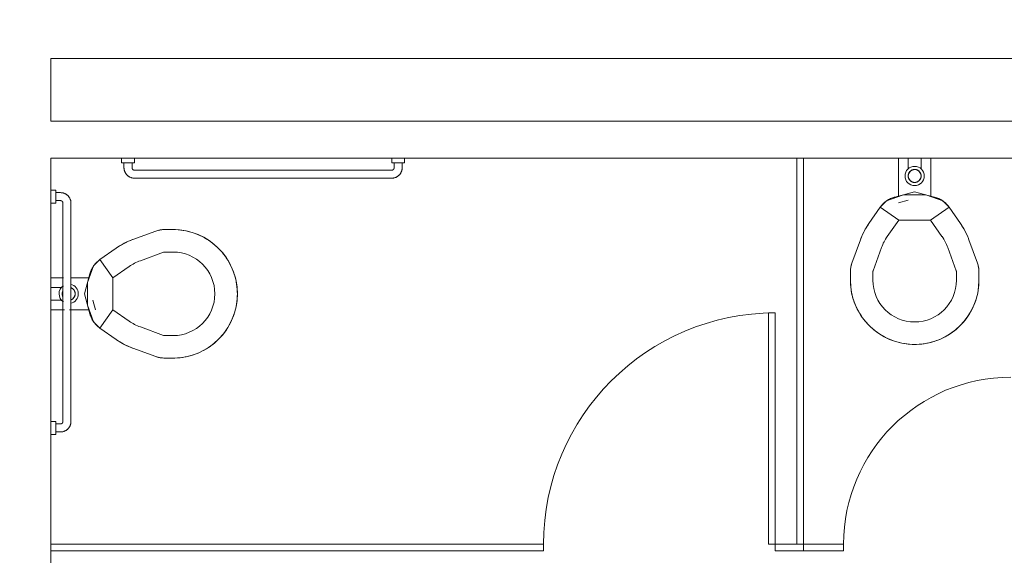
# Model space of a CAD drawing. Extents: x 1018 to 12312, y -1468 to 15626.
# Drawn here: x 7966 to 8119, y 6796 to 6879 of the extents above; entities that cross this region are included whole.
import ezdxf

# ---------------------------------------------------------------- set-up
doc = ezdxf.new("R2010")
doc.units = 0
doc.header["$LTSCALE"] = 48
doc.header["$MEASUREMENT"] = 0
doc.layers.add('MC-BLDG Shell', color=7, linetype='Continuous', lineweight=0)

# ---------------------------------------------------------------- blocks, each defined once
blk = doc.blocks.new('MC-Exh-Bldg Shell')
at = {"layer": 'MC-BLDG Shell'}
h = blk.add_hatch(color=256, dxfattribs=at)
h.dxf.hatch_style = 1
h.paths.add_polyline_path([(6058.56, 7954.74), (6117.18, 7954.74), (6117.18, 8056.74), (6058.56, 8056.74)])
edge = h.paths.add_edge_path()
edge.add_arc((6087.73, 7530.74), 23.88, 0, 360)
edge = h.paths.add_edge_path()
edge.add_arc((7166.85, 7530.74), 23.88, 0, 360)
edge = h.paths.add_edge_path()
edge.add_arc((7166.85, 7062.74), 23.88, 0, 360)
edge = h.paths.add_edge_path()
edge.add_arc((6087.73, 7062.74), 23.88, 0, 360)
edge = h.paths.add_edge_path()
edge.add_arc((6087.73, 6702.74), 23.88, 0, 360)
edge = h.paths.add_edge_path()
edge.add_arc((7166.85, 6702.74), 23.88, 0, 360)
edge = h.paths.add_edge_path()
edge.add_arc((7166.85, 6342.74), 23.88, 0, 360)
edge = h.paths.add_edge_path()
edge.add_arc((6087.73, 6342.74), 23.88, 0, 360)
edge = h.paths.add_edge_path()
edge.add_arc((6087.73, 5856.37), 23.88, 0, 360)
edge = h.paths.add_edge_path()
edge.add_arc((5697.41, 5856.37), 23.88, 0, 360)
edge = h.paths.add_edge_path()
edge.add_arc((7166.85, 5856.37), 23.88, 0, 360)
edge = h.paths.add_edge_path()
edge.add_arc((7166.85, 5656.74), 23.88, 0, 360)
edge = h.paths.add_edge_path()
edge.add_arc((6087.73, 5656.74), 23.88, 0, 360)
edge = h.paths.add_edge_path()
edge.add_arc((5274.1, 5656.74), 23.88, 0, 360)
h.paths.add_polyline_path([(4889.35, 5640.55), (4925.35, 5640.55), (4925.35, 5676.55), (4889.35, 5676.55)])
h.paths.add_polyline_path([(4612.1, 5642.49), (4648.1, 5642.49), (4648.1, 5678.49), (4612.1, 5678.49)])
edge = h.paths.add_edge_path()
edge.add_arc((8246.23, 5656.74), 23.88, 0, 360)
edge = h.paths.add_edge_path()
edge.add_arc((8246.23, 5856.37), 23.88, 0, 360)
edge = h.paths.add_edge_path()
edge.add_arc((9326.6, 5656.74), 23.88, 0, 360)
edge = h.paths.add_edge_path()
edge.add_arc((9326.6, 5856.37), 23.88, 0, 360)
edge = h.paths.add_edge_path()
edge.add_arc((8246.23, 6342.74), 23.88, 0, 360)
edge = h.paths.add_edge_path()
edge.add_arc((8248.1, 6702.74), 30, 0, 360)
edge = h.paths.add_edge_path()
edge.add_arc((9328.1, 6702.74), 30, 0, 360)
edge = h.paths.add_edge_path()
edge.add_arc((9326.6, 6342.74), 23.88, 0, 360)
edge = h.paths.add_edge_path()
edge.add_line((10918.1, 7638.74), (10917.69, 7638.74))
at = {"layer": 'MC-BLDG Shell', "lineweight": 0}
for p, q in [((7970.98, 6863.49), (7970.98, 6873.24)), ((7970.98, 6873.24), (8194.85, 6873.24)), ((8194.85, 6863.49), (7970.98, 6863.49)), ((7970.98, 6797.64), (7970.98, 6857.74)), ((7970.98, 6857.74), (8086.98, 6857.74)), ((8087.98, 6857.74), (8122.98, 6857.74)), ((7970.98, 6465.84), (7970.98, 6796.64))]:
    blk.add_line(p, q, dxfattribs=at)
at = {"layer": 'MC-BLDG Shell'}
for p, q in [((7981.98, 6857.74), (7981.98, 6856.99)), ((7983.98, 6856.99), (7983.98, 6857.74)), ((8023.98, 6857.74), (8023.98, 6856.99)), ((8025.98, 6856.99), (8025.98, 6857.74)), ((8086.98, 6857.74), (8086.98, 6797.64)), ((8087.98, 6857.74), (8086.98, 6857.74)), ((8087.98, 6857.74), (8087.98, 6796.64)), ((8102.79, 6851.76), (8102.79, 6857.74)), ((8104.29, 6857.74), (8104.29, 6856.01)), ((8106.29, 6856.01), (8106.29, 6857.74)), ((8107.79, 6857.74), (8107.79, 6851.76)), ((7983.98, 6856.99), (7981.98, 6856.99)), ((7982.35, 6856.99), (7982.35, 6856.24)), ((7982.35, 6856.24), (7982.35, 6856.18)), ((7982.35, 6856.18), (7982.36, 6856.11)), ((7982.36, 6856.11), (7982.36, 6856.05)), ((7982.36, 6856.05), (7982.37, 6855.98)), ((7982.37, 6855.98), (7982.38, 6855.92)), ((7982.38, 6855.92), (7982.4, 6855.86)), ((7982.4, 6855.86), (7982.42, 6855.79)), ((7982.42, 6855.79), (7982.43, 6855.73)), ((7982.43, 6855.73), (7982.46, 6855.67)), ((7982.46, 6855.67), (7982.48, 6855.61)), ((7983.6, 6856.24), (7983.6, 6856.99)), ((7983.6, 6856.22), (7983.6, 6856.24)), ((7983.6, 6856.24), (7983.6, 6856.24)), ((7983.6, 6856.21), (7983.6, 6856.22)), ((7983.61, 6856.19), (7983.6, 6856.21)), ((7983.61, 6856.18), (7983.61, 6856.19)), ((7983.61, 6856.16), (7983.61, 6856.18)), ((7983.61, 6856.15), (7983.61, 6856.16)), ((7983.62, 6856.13), (7983.61, 6856.15)), ((7983.62, 6856.12), (7983.62, 6856.13)), ((7983.63, 6856.11), (7983.62, 6856.12)), ((7983.63, 6856.09), (7983.63, 6856.11)), ((7983.64, 6856.08), (7983.63, 6856.09)), ((7983.65, 6856.06), (7983.64, 6856.08)), ((7983.65, 6856.05), (7983.65, 6856.06)), ((7983.66, 6856.04), (7983.65, 6856.05)), ((7983.67, 6856.03), (7983.66, 6856.04)), ((7983.68, 6856.01), (7983.67, 6856.03)), ((7983.69, 6856), (7983.68, 6856.01)), ((7983.7, 6855.99), (7983.69, 6856)), ((7983.71, 6855.98), (7983.7, 6855.99)), ((7983.72, 6855.97), (7983.71, 6855.98)), ((7983.73, 6855.96), (7983.72, 6855.97)), ((7983.74, 6855.95), (7983.73, 6855.96)), ((7983.75, 6855.94), (7983.74, 6855.95)), ((7983.77, 6855.93), (7983.75, 6855.94)), ((7983.78, 6855.92), (7983.77, 6855.93)), ((7983.79, 6855.92), (7983.78, 6855.92)), ((7983.8, 6855.91), (7983.79, 6855.92)), ((7983.82, 6855.9), (7983.8, 6855.91)), ((7983.83, 6855.9), (7983.82, 6855.9)), ((7983.84, 6855.89), (7983.83, 6855.9)), ((7983.86, 6855.89), (7983.84, 6855.89)), ((7983.87, 6855.88), (7983.86, 6855.89)), ((7983.89, 6855.88), (7983.87, 6855.88)), ((7983.9, 6855.87), (7983.89, 6855.88)), ((7983.92, 6855.87), (7983.9, 6855.87)), ((7983.93, 6855.87), (7983.92, 6855.87)), ((7983.95, 6855.87), (7983.93, 6855.87)), ((7983.96, 6855.87), (7983.95, 6855.87)), ((7983.98, 6855.87), (7983.96, 6855.87)), ((8023.98, 6855.87), (7983.98, 6855.87)), ((8023.98, 6856.99), (8025.98, 6856.99)), ((8024, 6855.87), (8023.98, 6855.87)), ((8023.98, 6855.87), (8023.98, 6855.87)), ((8024.01, 6855.87), (8024, 6855.87)), ((8024.03, 6855.87), (8024.01, 6855.87)), ((8024.04, 6855.87), (8024.03, 6855.87)), ((8024.06, 6855.88), (8024.04, 6855.87)), ((8024.07, 6855.88), (8024.06, 6855.88)), ((8024.08, 6855.88), (8024.07, 6855.88)), ((8024.1, 6855.89), (8024.08, 6855.88)), ((8024.11, 6855.89), (8024.1, 6855.89)), ((8024.13, 6855.9), (8024.11, 6855.89)), ((8024.14, 6855.9), (8024.13, 6855.9)), ((8024.15, 6855.91), (8024.14, 6855.9)), ((8024.17, 6855.92), (8024.15, 6855.91)), ((8024.18, 6855.93), (8024.17, 6855.92)), ((8024.19, 6855.93), (8024.18, 6855.93)), ((8024.2, 6855.94), (8024.19, 6855.93)), ((8024.22, 6855.95), (8024.2, 6855.94)), ((8024.23, 6855.96), (8024.22, 6855.95)), ((8024.24, 6855.97), (8024.23, 6855.96)), ((8024.25, 6855.98), (8024.24, 6855.97)), ((8024.26, 6855.99), (8024.25, 6855.98)), ((8024.27, 6856.01), (8024.26, 6855.99)), ((8024.28, 6856.02), (8024.27, 6856.01)), ((8024.29, 6856.03), (8024.28, 6856.02)), ((8024.3, 6856.06), (8024.29, 6856.04)), ((8024.29, 6856.04), (8024.29, 6856.03)), ((8024.31, 6856.07), (8024.3, 6856.06)), ((8024.32, 6856.08), (8024.31, 6856.07)), ((8024.33, 6856.11), (8024.32, 6856.1)), ((8024.32, 6856.1), (8024.32, 6856.08)), ((8024.34, 6856.14), (8024.33, 6856.12)), ((8024.33, 6856.12), (8024.33, 6856.11)), ((8024.35, 6856.18), (8024.34, 6856.17)), ((8024.34, 6856.17), (8024.34, 6856.15)), ((8024.34, 6856.15), (8024.34, 6856.14)), ((8024.35, 6856.99), (8024.35, 6856.24)), ((8024.35, 6856.24), (8024.35, 6856.23)), ((8024.35, 6856.23), (8024.35, 6856.21)), ((8024.35, 6856.21), (8024.35, 6856.2)), ((8024.35, 6856.2), (8024.35, 6856.18)), ((8025.47, 6855.59), (8025.49, 6855.65)), ((8025.49, 6855.65), (8025.51, 6855.71)), ((8025.51, 6855.71), (8025.53, 6855.78)), ((8025.53, 6855.78), (8025.55, 6855.84)), ((8025.55, 6855.84), (8025.57, 6855.9)), ((8025.57, 6855.9), (8025.58, 6855.97)), ((8025.58, 6855.97), (8025.59, 6856.03)), ((8025.59, 6856.03), (8025.6, 6856.09)), ((8025.6, 6856.24), (8025.6, 6856.99)), ((8025.6, 6856.22), (8025.6, 6856.24)), ((8025.6, 6856.16), (8025.6, 6856.22)), ((8025.6, 6856.09), (8025.6, 6856.16)), ((8104.54, 6855.64), (8104.51, 6855.61)), ((8104.57, 6855.67), (8104.54, 6855.64)), ((8104.6, 6855.7), (8104.57, 6855.67)), ((8104.63, 6855.72), (8104.6, 6855.7)), ((8104.66, 6855.75), (8104.63, 6855.72)), ((8104.69, 6855.77), (8104.66, 6855.75)), ((8104.72, 6855.8), (8104.69, 6855.77)), ((8104.76, 6855.82), (8104.72, 6855.8)), ((8104.79, 6855.84), (8104.76, 6855.82)), ((8104.83, 6855.86), (8104.79, 6855.84)), ((8104.86, 6855.88), (8104.83, 6855.86)), ((8104.9, 6855.89), (8104.86, 6855.88)), ((8104.94, 6855.91), (8104.9, 6855.89)), ((8104.97, 6855.92), (8104.94, 6855.91)), ((8105.01, 6855.93), (8104.97, 6855.92)), ((8105.05, 6855.94), (8105.01, 6855.93)), ((8105.09, 6855.95), (8105.05, 6855.94)), ((8105.13, 6855.96), (8105.09, 6855.95)), ((8105.17, 6855.97), (8105.13, 6855.96)), ((8105.21, 6855.97), (8105.17, 6855.97)), ((8105.25, 6855.97), (8105.21, 6855.97)), ((8105.29, 6855.97), (8105.25, 6855.97)), ((8105.31, 6855.97), (8105.29, 6855.97)), ((8105.35, 6855.97), (8105.31, 6855.97)), ((8105.39, 6855.97), (8105.35, 6855.97)), ((8105.43, 6855.96), (8105.39, 6855.97)), ((8105.47, 6855.96), (8105.43, 6855.96)), ((8105.51, 6855.95), (8105.47, 6855.96)), ((8105.55, 6855.94), (8105.51, 6855.95)), ((8105.59, 6855.93), (8105.55, 6855.94)), ((8105.63, 6855.92), (8105.59, 6855.93)), ((8105.67, 6855.9), (8105.63, 6855.92)), ((8105.7, 6855.88), (8105.67, 6855.9)), ((8105.74, 6855.87), (8105.7, 6855.88)), ((8105.78, 6855.85), (8105.74, 6855.87)), ((8105.81, 6855.83), (8105.78, 6855.85)), ((8105.85, 6855.81), (8105.81, 6855.83)), ((8105.88, 6855.78), (8105.85, 6855.81)), ((8105.91, 6855.76), (8105.88, 6855.78)), ((8105.94, 6855.74), (8105.91, 6855.76)), ((8105.97, 6855.71), (8105.94, 6855.74)), ((8106, 6855.68), (8105.97, 6855.71)), ((8106.03, 6855.65), (8106, 6855.68)), ((8106.06, 6855.62), (8106.03, 6855.65)), ((8106.08, 6855.59), (8106.06, 6855.62)), ((7982.48, 6855.61), (7982.51, 6855.55)), ((7982.51, 6855.55), (7982.54, 6855.49)), ((7982.54, 6855.49), (7982.57, 6855.43)), ((7982.57, 6855.43), (7982.6, 6855.38)), ((7982.6, 6855.38), (7982.64, 6855.32)), ((7982.64, 6855.32), (7982.67, 6855.27)), ((7982.67, 6855.27), (7982.71, 6855.22)), ((7982.71, 6855.22), (7982.76, 6855.17)), ((7982.76, 6855.17), (7982.8, 6855.12)), ((7982.8, 6855.12), (7982.84, 6855.08)), ((7982.84, 6855.08), (7982.89, 6855.03)), ((7982.89, 6855.03), (7982.94, 6854.99)), ((7982.94, 6854.99), (7982.99, 6854.95)), ((7982.99, 6854.95), (7983.05, 6854.91)), ((7983.05, 6854.91), (7983.1, 6854.87)), ((7983.1, 6854.87), (7983.15, 6854.84)), ((7983.15, 6854.84), (7983.21, 6854.81)), ((7983.21, 6854.81), (7983.27, 6854.78)), ((7983.27, 6854.78), (7983.33, 6854.75)), ((7983.33, 6854.75), (7983.39, 6854.73)), ((7983.39, 6854.73), (7983.45, 6854.7)), ((7983.45, 6854.7), (7983.51, 6854.68)), ((7983.51, 6854.68), (7983.57, 6854.67)), ((7983.57, 6854.67), (7983.64, 6854.65)), ((7983.64, 6854.65), (7983.7, 6854.64)), ((7983.7, 6854.64), (7983.77, 6854.63)), ((7983.77, 6854.63), (7983.83, 6854.62)), ((7983.83, 6854.62), (7983.89, 6854.62)), ((7983.89, 6854.62), (7983.96, 6854.62)), ((7983.96, 6854.62), (7983.98, 6854.62)), ((7983.98, 6854.62), (8023.98, 6854.62)), ((8023.98, 6854.62), (8024.04, 6854.62)), ((8024.04, 6854.62), (8024.11, 6854.62)), ((8024.11, 6854.62), (8024.17, 6854.63)), ((8024.17, 6854.63), (8024.24, 6854.64)), ((8024.24, 6854.64), (8024.3, 6854.65)), ((8024.3, 6854.65), (8024.36, 6854.66)), ((8024.36, 6854.66), (8024.43, 6854.68)), ((8024.43, 6854.68), (8024.49, 6854.7)), ((8024.49, 6854.7), (8024.55, 6854.72)), ((8024.55, 6854.72), (8024.61, 6854.74)), ((8024.61, 6854.74), (8024.67, 6854.77)), ((8024.67, 6854.77), (8024.73, 6854.8)), ((8024.73, 6854.8), (8024.78, 6854.83)), ((8024.78, 6854.83), (8024.84, 6854.86)), ((8024.84, 6854.86), (8024.89, 6854.9)), ((8024.89, 6854.9), (8024.95, 6854.94)), ((8024.95, 6854.94), (8025, 6854.98)), ((8025, 6854.98), (8025.05, 6855.02)), ((8025.05, 6855.02), (8025.1, 6855.06)), ((8025.1, 6855.06), (8025.14, 6855.11)), ((8025.14, 6855.11), (8025.19, 6855.16)), ((8025.19, 6855.16), (8025.23, 6855.21)), ((8025.23, 6855.21), (8025.27, 6855.26)), ((8025.27, 6855.26), (8025.31, 6855.31)), ((8025.31, 6855.31), (8025.34, 6855.36)), ((8025.34, 6855.36), (8025.38, 6855.42)), ((8025.38, 6855.42), (8025.41, 6855.48)), ((8025.41, 6855.48), (8025.44, 6855.53)), ((8025.44, 6855.53), (8025.47, 6855.59)), ((8104.29, 6855.06), (8104.28, 6855.02)), ((8104.28, 6855.02), (8104.28, 6854.98)), ((8104.28, 6854.98), (8104.28, 6854.94)), ((8104.28, 6854.94), (8104.29, 6854.89)), ((8104.3, 6855.14), (8104.29, 6855.1)), ((8104.29, 6855.1), (8104.29, 6855.06)), ((8104.29, 6854.89), (8104.29, 6854.85)), ((8104.29, 6854.85), (8104.29, 6854.81)), ((8104.29, 6854.81), (8104.3, 6854.78)), ((8104.31, 6855.18), (8104.3, 6855.14)), ((8104.3, 6854.78), (8104.31, 6854.74)), ((8104.33, 6855.25), (8104.31, 6855.22)), ((8104.31, 6855.22), (8104.31, 6855.18)), ((8104.31, 6854.74), (8104.32, 6854.7)), ((8104.32, 6854.7), (8104.33, 6854.66)), ((8104.34, 6855.29), (8104.33, 6855.25)), ((8104.33, 6854.66), (8104.34, 6854.62)), ((8104.35, 6855.33), (8104.34, 6855.29)), ((8104.34, 6854.62), (8104.36, 6854.58)), ((8104.37, 6855.37), (8104.35, 6855.33)), ((8104.36, 6854.58), (8104.37, 6854.55)), ((8104.38, 6855.4), (8104.37, 6855.37)), ((8104.37, 6854.55), (8104.39, 6854.51)), ((8104.4, 6855.44), (8104.38, 6855.4)), ((8104.39, 6854.51), (8104.41, 6854.47)), ((8104.42, 6855.48), (8104.4, 6855.44)), ((8104.41, 6854.47), (8104.43, 6854.44)), ((8104.44, 6855.51), (8104.42, 6855.48)), ((8104.43, 6854.44), (8104.45, 6854.4)), ((8104.47, 6855.54), (8104.44, 6855.51)), ((8104.45, 6854.4), (8104.48, 6854.37)), ((8104.49, 6855.58), (8104.47, 6855.54)), ((8104.48, 6854.37), (8104.5, 6854.34)), ((8104.51, 6855.61), (8104.49, 6855.58)), ((8104.5, 6854.34), (8104.53, 6854.31)), ((8104.53, 6854.31), (8104.55, 6854.28)), ((8104.55, 6854.28), (8104.58, 6854.25)), ((8104.58, 6854.25), (8104.61, 6854.22)), ((8104.61, 6854.22), (8104.64, 6854.19)), ((8104.64, 6854.19), (8104.67, 6854.17)), ((8104.67, 6854.17), (8104.7, 6854.14)), ((8104.7, 6854.14), (8104.74, 6854.12)), ((8104.74, 6854.12), (8104.77, 6854.1)), ((8104.77, 6854.1), (8104.81, 6854.08)), ((8105.76, 6854.07), (8105.79, 6854.09)), ((8105.79, 6854.09), (8105.83, 6854.11)), ((8105.83, 6854.11), (8105.86, 6854.13)), ((8105.86, 6854.13), (8105.89, 6854.16)), ((8105.89, 6854.16), (8105.93, 6854.18)), ((8105.93, 6854.18), (8105.96, 6854.21)), ((8105.96, 6854.21), (8105.99, 6854.23)), ((8105.99, 6854.23), (8106.01, 6854.26)), ((8106.01, 6854.26), (8106.04, 6854.29)), ((8106.04, 6854.29), (8106.07, 6854.32)), ((8106.07, 6854.32), (8106.09, 6854.35)), ((8106.11, 6855.56), (8106.08, 6855.59)), ((8106.09, 6854.35), (8106.12, 6854.39)), ((8106.13, 6855.53), (8106.11, 6855.56)), ((8106.12, 6854.39), (8106.14, 6854.42)), ((8106.15, 6855.49), (8106.13, 6855.53)), ((8106.14, 6854.42), (8106.16, 6854.45)), ((8106.17, 6855.46), (8106.15, 6855.49)), ((8106.16, 6854.45), (8106.18, 6854.49)), ((8106.19, 6855.42), (8106.17, 6855.46)), ((8106.18, 6854.49), (8106.2, 6854.53)), ((8106.21, 6855.38), (8106.19, 6855.42)), ((8106.2, 6854.53), (8106.22, 6854.56)), ((8106.22, 6855.35), (8106.21, 6855.38)), ((8106.24, 6855.31), (8106.22, 6855.35)), ((8106.22, 6854.56), (8106.23, 6854.6)), ((8106.23, 6854.6), (8106.25, 6854.64)), ((8106.25, 6855.27), (8106.24, 6855.31)), ((8106.26, 6855.23), (8106.25, 6855.27)), ((8106.25, 6854.64), (8106.26, 6854.68)), ((8106.27, 6855.19), (8106.26, 6855.23)), ((8106.26, 6854.68), (8106.27, 6854.71)), ((8106.28, 6855.15), (8106.27, 6855.19)), ((8106.27, 6854.71), (8106.28, 6854.75)), ((8106.29, 6855.11), (8106.28, 6855.15)), ((8106.28, 6854.75), (8106.29, 6854.79)), ((8106.29, 6855.07), (8106.29, 6855.11)), ((8106.3, 6855.03), (8106.29, 6855.07)), ((8106.29, 6854.83), (8106.3, 6854.87)), ((8106.29, 6854.79), (8106.29, 6854.83)), ((8106.3, 6854.99), (8106.3, 6855.03)), ((8106.3, 6854.95), (8106.3, 6854.99)), ((8106.3, 6854.91), (8106.3, 6854.95)), ((8106.3, 6854.87), (8106.3, 6854.91)), ((7971.73, 6852.74), (7970.98, 6852.74)), ((7971.73, 6850.74), (7971.73, 6852.74)), ((8104.81, 6854.08), (8104.84, 6854.06)), ((8104.84, 6854.06), (8104.88, 6854.04)), ((8104.88, 6854.04), (8104.92, 6854.03)), ((8104.92, 6854.03), (8104.95, 6854.01)), ((8104.95, 6854.01), (8104.99, 6854)), ((8104.99, 6854), (8105.03, 6853.99)), ((8105.03, 6853.99), (8105.07, 6853.98)), ((8105.07, 6853.98), (8105.11, 6853.97)), ((8105.11, 6853.97), (8105.15, 6853.97)), ((8105.15, 6853.97), (8105.19, 6853.96)), ((8105.19, 6853.96), (8105.23, 6853.96)), ((8105.23, 6853.96), (8105.27, 6853.96)), ((8105.27, 6853.96), (8105.29, 6853.96)), ((8105.29, 6853.96), (8105.33, 6853.96)), ((8105.33, 6853.96), (8105.37, 6853.96)), ((8105.37, 6853.96), (8105.41, 6853.96)), ((8105.41, 6853.96), (8105.45, 6853.97)), ((8105.45, 6853.97), (8105.49, 6853.98)), ((8105.49, 6853.98), (8105.53, 6853.99)), ((8105.53, 6853.99), (8105.57, 6854)), ((8105.57, 6854), (8105.61, 6854.01)), ((8105.61, 6854.01), (8105.65, 6854.02)), ((8105.65, 6854.02), (8105.68, 6854.04)), ((8105.68, 6854.04), (8105.72, 6854.05)), ((8105.72, 6854.05), (8105.76, 6854.07)), ((7972.48, 6852.37), (7971.73, 6852.37)), ((7971.73, 6851.12), (7972.48, 6851.12)), ((7972.49, 6852.37), (7972.48, 6852.37)), ((7972.48, 6851.12), (7972.49, 6851.12)), ((7972.56, 6852.36), (7972.49, 6852.37)), ((7972.49, 6851.12), (7972.51, 6851.12)), ((7972.51, 6851.12), (7972.52, 6851.11)), ((7972.52, 6851.11), (7972.54, 6851.11)), ((7972.54, 6851.11), (7972.55, 6851.11)), ((7972.55, 6851.11), (7972.57, 6851.11)), ((7972.62, 6852.36), (7972.56, 6852.36)), ((7972.57, 6851.11), (7972.58, 6851.1)), ((7972.58, 6851.1), (7972.6, 6851.1)), ((7972.6, 6851.1), (7972.61, 6851.09)), ((7972.61, 6851.09), (7972.62, 6851.09)), ((7972.69, 6852.35), (7972.62, 6852.36)), ((7972.62, 6851.09), (7972.64, 6851.08)), ((7972.64, 6851.08), (7972.65, 6851.07)), ((7972.65, 6851.07), (7972.66, 6851.07)), ((7972.66, 6851.07), (7972.68, 6851.06)), ((7972.68, 6851.06), (7972.69, 6851.05)), ((7972.75, 6852.34), (7972.69, 6852.35)), ((7972.69, 6851.05), (7972.7, 6851.04)), ((7972.7, 6851.04), (7972.71, 6851.03)), ((7972.71, 6851.03), (7972.72, 6851.02)), ((7972.72, 6851.02), (7972.74, 6851.01)), ((7972.82, 6852.33), (7972.75, 6852.34)), ((7972.88, 6852.32), (7972.82, 6852.33)), ((7972.94, 6852.3), (7972.88, 6852.32)), ((7973, 6852.28), (7972.94, 6852.3)), ((7973.07, 6852.26), (7973, 6852.28)), ((7973.13, 6852.23), (7973.07, 6852.26)), ((7973.19, 6852.2), (7973.13, 6852.23)), ((7973.24, 6852.17), (7973.19, 6852.2)), ((7973.3, 6852.14), (7973.24, 6852.17)), ((7973.36, 6852.11), (7973.3, 6852.14)), ((7973.41, 6852.07), (7973.36, 6852.11)), ((7973.46, 6852.03), (7973.41, 6852.07)), ((7973.51, 6851.99), (7973.46, 6852.03)), ((7973.56, 6851.95), (7973.51, 6851.99)), ((7973.61, 6851.91), (7973.56, 6851.95)), ((7973.65, 6851.86), (7973.61, 6851.91)), ((7973.7, 6851.81), (7973.65, 6851.86)), ((7973.74, 6851.76), (7973.7, 6851.81)), ((7973.78, 6851.71), (7973.74, 6851.76)), ((7973.82, 6851.66), (7973.78, 6851.71)), ((7973.85, 6851.6), (7973.82, 6851.66)), ((7973.89, 6851.55), (7973.85, 6851.6)), ((7973.92, 6851.49), (7973.89, 6851.55)), ((7973.95, 6851.43), (7973.92, 6851.49)), ((7973.97, 6851.37), (7973.95, 6851.43)), ((7974, 6851.31), (7973.97, 6851.37)), ((7974.02, 6851.25), (7974, 6851.31)), ((7974.04, 6851.19), (7974.02, 6851.25)), ((7974.06, 6851.13), (7974.04, 6851.19)), ((7974.07, 6851.06), (7974.06, 6851.13)), ((7974.08, 6851), (7974.07, 6851.06)), ((8100.93, 6851.08), (8099.95, 6850.1)), ((8100.84, 6851.02), (8100.97, 6851.11)), ((8103.53, 6852.03), (8100.93, 6851.08)), ((8100.97, 6851.11), (8101.1, 6851.2)), ((8101.1, 6851.2), (8101.24, 6851.28)), ((8101.24, 6851.28), (8101.38, 6851.36)), ((8101.38, 6851.36), (8101.52, 6851.43)), ((8101.52, 6851.43), (8101.67, 6851.49)), ((8101.67, 6851.49), (8101.82, 6851.55)), ((8101.82, 6851.55), (8101.97, 6851.6)), ((8101.97, 6851.6), (8102.12, 6851.65)), ((8102.12, 6851.65), (8102.19, 6851.67)), ((8105.29, 6852.5), (8102.19, 6851.67)), ((8104.29, 6851.2), (8102.8, 6850.8)), ((8107.05, 6852.03), (8103.53, 6852.03)), ((8108.39, 6851.67), (8105.29, 6852.5)), ((8109.65, 6851.08), (8107.05, 6852.03)), ((8108.39, 6851.67), (8108.55, 6851.63)), ((8108.55, 6851.63), (8108.7, 6851.58)), ((8108.7, 6851.58), (8108.85, 6851.52)), ((8108.85, 6851.52), (8108.99, 6851.46)), ((8108.99, 6851.46), (8109.14, 6851.39)), ((8109.14, 6851.39), (8109.28, 6851.31)), ((8109.28, 6851.31), (8109.42, 6851.24)), ((8109.42, 6851.24), (8109.55, 6851.15)), ((8109.55, 6851.15), (8109.69, 6851.06)), ((8110.63, 6850.1), (8109.65, 6851.08)), ((8109.69, 6851.06), (8109.81, 6850.96)), ((7970.98, 6850.74), (7971.73, 6850.74)), ((7972.74, 6851.01), (7972.75, 6851)), ((7972.75, 6851), (7972.76, 6850.99)), ((7972.76, 6850.99), (7972.77, 6850.98)), ((7972.77, 6850.98), (7972.78, 6850.97)), ((7972.78, 6850.97), (7972.78, 6850.96)), ((7972.78, 6850.96), (7972.79, 6850.94)), ((7972.79, 6850.94), (7972.8, 6850.93)), ((7972.8, 6850.93), (7972.81, 6850.92)), ((7972.81, 6850.92), (7972.81, 6850.91)), ((7972.81, 6850.91), (7972.82, 6850.89)), ((7972.82, 6850.89), (7972.83, 6850.88)), ((7972.83, 6850.88), (7972.83, 6850.86)), ((7972.83, 6850.86), (7972.84, 6850.85)), ((7972.84, 6850.85), (7972.84, 6850.83)), ((7972.84, 6850.83), (7972.84, 6850.82)), ((7972.84, 6850.82), (7972.85, 6850.81)), ((7972.85, 6850.81), (7972.85, 6850.79)), ((7972.85, 6850.79), (7972.85, 6850.78)), ((7972.85, 6850.78), (7972.85, 6850.76)), ((7972.85, 6850.76), (7972.85, 6850.75)), ((7972.85, 6850.75), (7972.85, 6850.74)), ((7972.85, 6850.74), (7972.85, 6816.74)), ((7974.09, 6850.94), (7974.08, 6851)), ((7974.1, 6850.87), (7974.09, 6850.94)), ((7974.1, 6850.81), (7974.1, 6850.87)), ((7974.1, 6850.74), (7974.1, 6850.81)), ((7974.1, 6816.74), (7974.1, 6850.74)), ((8098.17, 6847.57), (8099.95, 6850.1)), ((8099.95, 6850.1), (8100.04, 6850.23)), ((8099.95, 6850.1), (8102.82, 6848.09)), ((8099.95, 6850.1), (8102.82, 6848.09)), ((8100.04, 6850.23), (8100.14, 6850.36)), ((8100.14, 6850.36), (8100.25, 6850.48)), ((8100.25, 6850.48), (8100.36, 6850.59)), ((8100.36, 6850.59), (8100.47, 6850.71)), ((8100.47, 6850.71), (8100.59, 6850.82)), ((8100.59, 6850.82), (8100.71, 6850.92)), ((8100.71, 6850.92), (8100.84, 6851.02)), ((8107.77, 6848.09), (8110.63, 6850.1)), ((8109.81, 6850.96), (8109.94, 6850.86)), ((8109.94, 6850.86), (8110.06, 6850.76)), ((8110.06, 6850.76), (8110.17, 6850.65)), ((8110.17, 6850.65), (8110.29, 6850.53)), ((8110.29, 6850.53), (8110.39, 6850.41)), ((8110.39, 6850.41), (8110.49, 6850.29)), ((8110.49, 6850.29), (8110.59, 6850.16)), ((8110.59, 6850.16), (8110.63, 6850.1)), ((8110.63, 6850.1), (8112.41, 6847.57)), ((8101.04, 6845.56), (8102.82, 6848.09)), ((8102.82, 6848.09), (8107.77, 6848.09)), ((8107.77, 6848.09), (8109.54, 6845.56)), ((7987.47, 6846.43), (7987.62, 6846.47)), ((7987.62, 6846.47), (7987.77, 6846.51)), ((7987.77, 6846.51), (7987.93, 6846.55)), ((7987.93, 6846.55), (7988.09, 6846.57)), ((7988.09, 6846.57), (7988.25, 6846.59)), ((7988.25, 6846.59), (7988.41, 6846.61)), ((7988.41, 6846.61), (7988.57, 6846.62)), ((7988.57, 6846.62), (7988.68, 6846.62)), ((7988.68, 6846.62), (7989.98, 6846.62)), ((7989.98, 6846.62), (7990.38, 6846.61)), ((7990.38, 6846.61), (7990.78, 6846.58)), ((7990.78, 6846.58), (7991.17, 6846.54)), ((7991.17, 6846.54), (7991.57, 6846.49)), ((7991.57, 6846.49), (7991.96, 6846.42)), ((8097.37, 6846.23), (8097.58, 6846.62)), ((8097.58, 6846.62), (8097.8, 6847)), ((8097.8, 6847), (8098.04, 6847.37)), ((8098.04, 6847.37), (8098.17, 6847.57)), ((8112.41, 6847.57), (8112.65, 6847.2)), ((8112.65, 6847.2), (8112.88, 6846.83)), ((8112.88, 6846.83), (8113.1, 6846.44)), ((8113.1, 6846.44), (8113.3, 6846.05)), ((7983.07, 6844.81), (7983.48, 6844.98)), ((7983.48, 6844.98), (7983.7, 6845.06)), ((7983.7, 6845.06), (7987.31, 6846.38)), ((7987.31, 6846.38), (7987.47, 6846.43)), ((7991.96, 6846.42), (7992.35, 6846.33)), ((7992.35, 6846.33), (7992.74, 6846.23)), ((7992.74, 6846.23), (7993.12, 6846.11)), ((7993.12, 6846.11), (7993.4, 6846.01)), ((7993.4, 6846.01), (7993.77, 6845.87)), ((7993.77, 6845.87), (7994.14, 6845.71)), ((7994.14, 6845.71), (7994.5, 6845.54)), ((7994.5, 6845.54), (7994.85, 6845.35)), ((7994.85, 6845.35), (7995.2, 6845.15)), ((7995.2, 6845.15), (7995.53, 6844.93)), ((7995.53, 6844.93), (7995.86, 6844.7)), ((8095.53, 6841.4), (8096.85, 6845.02)), ((8096.85, 6845.02), (8097.01, 6845.43)), ((8097.01, 6845.43), (8097.18, 6845.83)), ((8097.18, 6845.83), (8097.37, 6846.23)), ((8113.3, 6846.05), (8113.48, 6845.65)), ((8113.48, 6845.65), (8113.65, 6845.24)), ((8113.65, 6845.24), (8113.73, 6845.02)), ((8113.73, 6845.02), (8115.05, 6841.4)), ((7978.62, 6841.96), (7981.15, 6843.73)), ((7981.15, 6843.73), (7981.52, 6843.98)), ((7981.52, 6843.98), (7981.89, 6844.21)), ((7981.89, 6844.21), (7982.28, 6844.42)), ((7982.28, 6844.42), (7982.67, 6844.62)), ((7982.67, 6844.62), (7983.07, 6844.81)), ((7995.86, 6844.7), (7996.18, 6844.46)), ((7996.18, 6844.46), (7996.49, 6844.21)), ((7996.49, 6844.21), (7996.79, 6843.94)), ((7996.79, 6843.94), (7997.05, 6843.69)), ((7997.05, 6843.69), (7997.33, 6843.4)), ((7997.33, 6843.4), (7997.59, 6843.1)), ((8098.82, 6840.21), (8100.14, 6843.82)), ((8110.45, 6843.82), (8111.76, 6840.21)), ((7978.62, 6841.96), (7977.63, 6840.98)), ((7978.43, 6841.82), (7978.56, 6841.92)), ((7978.56, 6841.92), (7978.62, 6841.96)), ((7980.62, 6839.09), (7978.62, 6841.96)), ((7984.9, 6841.77), (7988.51, 6843.09)), ((7988.68, 6843.12), (7989.98, 6843.12)), ((7997.59, 6843.1), (7997.84, 6842.79)), ((7997.84, 6842.79), (7998.08, 6842.47)), ((7998.08, 6842.47), (7998.31, 6842.14)), ((7998.31, 6842.14), (7998.53, 6841.8)), ((7977.63, 6840.98), (7976.69, 6838.37)), ((7977.2, 6840.17), (7977.26, 6840.32)), ((7977.26, 6840.32), (7977.33, 6840.46)), ((7977.33, 6840.46), (7977.4, 6840.61)), ((7977.4, 6840.61), (7977.48, 6840.74)), ((7977.48, 6840.74), (7977.57, 6840.88)), ((7977.57, 6840.88), (7977.66, 6841.01)), ((7977.66, 6841.01), (7977.76, 6841.14)), ((7977.76, 6841.14), (7977.86, 6841.26)), ((7977.86, 6841.26), (7977.96, 6841.38)), ((7977.96, 6841.38), (7978.07, 6841.5)), ((7978.07, 6841.5), (7978.19, 6841.61)), ((7978.19, 6841.61), (7978.31, 6841.72)), ((7978.31, 6841.72), (7978.43, 6841.82)), ((7980.62, 6839.09), (7983.16, 6840.87)), ((7998.53, 6841.8), (7998.73, 6841.46)), ((7998.73, 6841.46), (7998.91, 6841.1)), ((7998.91, 6841.1), (7999.09, 6840.74)), ((7999.09, 6840.74), (7999.24, 6840.38)), ((7999.24, 6840.38), (7999.37, 6840.04)), ((8095.29, 6840.2), (8095.3, 6840.36)), ((8095.3, 6840.36), (8095.32, 6840.52)), ((8095.32, 6840.52), (8095.34, 6840.67)), ((8095.34, 6840.67), (8095.37, 6840.83)), ((8095.37, 6840.83), (8095.41, 6840.99)), ((8095.41, 6840.99), (8095.45, 6841.14)), ((8095.45, 6841.14), (8095.49, 6841.29)), ((8095.49, 6841.29), (8095.53, 6841.4)), ((8115.05, 6841.4), (8115.1, 6841.25)), ((8115.1, 6841.25), (8115.15, 6841.1)), ((8115.15, 6841.1), (8115.19, 6840.94)), ((8115.19, 6840.94), (8115.22, 6840.79)), ((8115.22, 6840.79), (8115.25, 6840.63)), ((8115.25, 6840.63), (8115.27, 6840.47)), ((8115.27, 6840.47), (8115.28, 6840.31)), ((8115.28, 6840.31), (8115.29, 6840.15)), ((7970.98, 6839.12), (7972.94, 6839.12)), ((7974.04, 6839.12), (7976.96, 6839.12)), ((7977.05, 6839.72), (7976.22, 6836.62)), ((7977.05, 6839.72), (7977.09, 6839.87)), ((7977.09, 6839.87), (7977.14, 6840.02)), ((7977.14, 6840.02), (7977.2, 6840.17)), ((7980.62, 6834.14), (7980.62, 6839.09)), ((7999.37, 6840.04), (7999.5, 6839.66)), ((7999.5, 6839.66), (7999.62, 6839.28)), ((7999.62, 6839.28), (7999.72, 6838.89)), ((7999.72, 6838.89), (7999.8, 6838.5)), ((8095.29, 6840.04), (8095.29, 6840.2)), ((8095.29, 6838.74), (8095.29, 6840.04)), ((8098.79, 6838.74), (8098.79, 6840.04)), ((8111.79, 6840.04), (8111.79, 6838.74)), ((8115.29, 6840.15), (8115.29, 6840.04)), ((8115.29, 6840.04), (8115.29, 6838.74)), ((7972.71, 6837.62), (7970.98, 6837.62)), ((7974.16, 6837.54), (7974.12, 6837.56)), ((7974.19, 6837.52), (7974.16, 6837.54)), ((7974.23, 6837.51), (7974.19, 6837.52)), ((7974.26, 6837.49), (7974.23, 6837.51)), ((7974.3, 6837.47), (7974.26, 6837.49)), ((7974.33, 6837.44), (7974.3, 6837.47)), ((7974.37, 6837.42), (7974.33, 6837.44)), ((7974.4, 6837.39), (7974.37, 6837.42)), ((7974.43, 6837.37), (7974.4, 6837.39)), ((7974.46, 6837.34), (7974.43, 6837.37)), ((7974.49, 6837.31), (7974.46, 6837.34)), ((7974.51, 6837.28), (7974.49, 6837.31)), ((7974.54, 6837.25), (7974.51, 6837.28)), ((7974.56, 6837.22), (7974.54, 6837.25)), ((7976.69, 6838.37), (7976.69, 6834.86)), ((7999.8, 6838.5), (7999.87, 6838.1)), ((7999.87, 6838.1), (7999.92, 6837.71)), ((7999.92, 6837.71), (7999.95, 6837.31)), ((7999.95, 6837.31), (7999.97, 6836.91)), ((8095.3, 6838.45), (8095.29, 6838.74)), ((8095.32, 6838.05), (8095.3, 6838.45)), ((8095.35, 6837.65), (8095.32, 6838.05)), ((8095.4, 6837.26), (8095.35, 6837.65)), ((8095.47, 6836.86), (8095.4, 6837.26)), ((8115.22, 6837.54), (8115.16, 6837.15)), ((8115.26, 6837.94), (8115.22, 6837.54)), ((8115.28, 6838.34), (8115.26, 6837.94)), ((8115.29, 6838.74), (8115.28, 6838.34)), ((7972.76, 6836.76), (7972.75, 6836.72)), ((7972.75, 6836.72), (7972.75, 6836.68)), ((7972.75, 6836.68), (7972.75, 6836.64)), ((7972.75, 6836.64), (7972.75, 6836.62)), ((7972.75, 6836.62), (7972.75, 6836.58)), ((7972.75, 6836.58), (7972.75, 6836.54)), ((7972.75, 6836.54), (7972.75, 6836.5)), ((7972.75, 6836.5), (7972.76, 6836.46)), ((7972.77, 6836.84), (7972.76, 6836.8)), ((7972.76, 6836.8), (7972.76, 6836.76)), ((7972.76, 6836.46), (7972.77, 6836.42)), ((7972.78, 6836.88), (7972.77, 6836.84)), ((7972.77, 6836.42), (7972.77, 6836.38)), ((7972.77, 6836.38), (7972.78, 6836.34)), ((7972.79, 6836.92), (7972.78, 6836.88)), ((7972.78, 6836.34), (7972.8, 6836.3)), ((7972.8, 6836.95), (7972.79, 6836.92)), ((7972.82, 6836.99), (7972.8, 6836.95)), ((7972.8, 6836.3), (7972.81, 6836.26)), ((7972.81, 6836.26), (7972.83, 6836.22)), ((7972.83, 6837.03), (7972.82, 6836.99)), ((7972.85, 6837.07), (7972.83, 6837.03)), ((7972.83, 6836.22), (7972.84, 6836.19)), ((7972.84, 6836.19), (7972.86, 6836.15)), ((7974.17, 6835.7), (7974.21, 6835.72)), ((7974.21, 6835.72), (7974.25, 6835.74)), ((7974.25, 6835.74), (7974.28, 6835.76)), ((7974.28, 6835.76), (7974.31, 6835.78)), ((7974.31, 6835.78), (7974.35, 6835.8)), ((7974.35, 6835.8), (7974.38, 6835.83)), ((7974.38, 6835.83), (7974.41, 6835.85)), ((7974.41, 6835.85), (7974.44, 6835.88)), ((7974.44, 6835.88), (7974.47, 6835.91)), ((7974.47, 6835.91), (7974.5, 6835.94)), ((7974.5, 6835.94), (7974.52, 6835.97)), ((7974.52, 6835.97), (7974.55, 6836)), ((7974.55, 6836), (7974.57, 6836.03)), ((7974.59, 6837.19), (7974.56, 6837.22)), ((7974.57, 6836.03), (7974.6, 6836.06)), ((7974.61, 6837.15), (7974.59, 6837.19)), ((7974.6, 6836.06), (7974.62, 6836.1)), ((7974.63, 6837.12), (7974.61, 6837.15)), ((7974.62, 6836.1), (7974.64, 6836.13)), ((7974.65, 6837.08), (7974.63, 6837.12)), ((7974.64, 6836.13), (7974.66, 6836.17)), ((7974.67, 6837.05), (7974.65, 6837.08)), ((7974.66, 6836.17), (7974.67, 6836.2)), ((7974.68, 6837.01), (7974.67, 6837.05)), ((7974.67, 6836.2), (7974.69, 6836.24)), ((7974.7, 6836.97), (7974.68, 6837.01)), ((7974.69, 6836.24), (7974.7, 6836.28)), ((7974.71, 6836.93), (7974.7, 6836.97)), ((7974.7, 6836.28), (7974.72, 6836.32)), ((7974.72, 6836.9), (7974.71, 6836.93)), ((7974.73, 6836.86), (7974.72, 6836.9)), ((7974.72, 6836.32), (7974.73, 6836.36)), ((7974.74, 6836.82), (7974.73, 6836.86)), ((7974.73, 6836.36), (7974.74, 6836.4)), ((7974.75, 6836.78), (7974.74, 6836.82)), ((7974.74, 6836.4), (7974.75, 6836.43)), ((7974.76, 6836.74), (7974.75, 6836.78)), ((7974.75, 6836.47), (7974.76, 6836.51)), ((7974.75, 6836.43), (7974.75, 6836.47)), ((7974.76, 6836.7), (7974.76, 6836.74)), ((7974.76, 6836.66), (7974.76, 6836.7)), ((7974.76, 6836.62), (7974.76, 6836.66)), ((7974.76, 6836.59), (7974.76, 6836.62)), ((7974.76, 6836.55), (7974.76, 6836.59)), ((7974.76, 6836.51), (7974.76, 6836.55)), ((7976.22, 6836.62), (7977.05, 6833.52)), ((7999.95, 6835.82), (7999.91, 6835.42)), ((7999.97, 6836.22), (7999.95, 6835.82)), ((7999.97, 6836.91), (7999.98, 6836.62)), ((7999.98, 6836.62), (7999.97, 6836.22)), ((8095.55, 6836.47), (8095.47, 6836.86)), ((8095.65, 6836.08), (8095.55, 6836.47)), ((8095.77, 6835.7), (8095.65, 6836.08)), ((8114.9, 6835.98), (8114.78, 6835.6)), ((8115, 6836.36), (8114.9, 6835.98)), ((8115.09, 6836.76), (8115, 6836.36)), ((8115.16, 6837.15), (8115.09, 6836.76)), ((7970.98, 6835.62), (7972.71, 6835.62)), ((7974.1, 6835.67), (7974.14, 6835.68)), ((7974.14, 6835.68), (7974.17, 6835.7)), ((7976.69, 6834.86), (7977.63, 6832.26)), ((7977.52, 6835.61), (7977.92, 6834.13)), ((7999.69, 6834.24), (7999.59, 6833.85)), ((7999.78, 6834.63), (7999.69, 6834.24)), ((7999.85, 6835.02), (7999.78, 6834.63)), ((7999.91, 6835.42), (7999.85, 6835.02)), ((8095.89, 6835.32), (8095.77, 6835.7)), ((8096.02, 6834.98), (8095.89, 6835.32)), ((8096.18, 6834.61), (8096.02, 6834.98)), ((8096.35, 6834.25), (8096.18, 6834.61)), ((8096.54, 6833.9), (8096.35, 6834.25)), ((8114.21, 6834.22), (8114.02, 6833.87)), ((8114.38, 6834.58), (8114.21, 6834.22)), ((8114.54, 6834.95), (8114.38, 6834.58)), ((8114.69, 6835.32), (8114.54, 6834.95)), ((8114.78, 6835.6), (8114.69, 6835.32)), ((7973.09, 6834.12), (7970.98, 6834.12)), ((7976.96, 6834.12), (7973.87, 6834.12)), ((7977.07, 6833.45), (7977.05, 6833.52)), ((7977.11, 6833.29), (7977.07, 6833.45)), ((7977.17, 6833.14), (7977.11, 6833.29)), ((7977.23, 6832.99), (7977.17, 6833.14)), ((7977.29, 6832.85), (7977.23, 6832.99)), ((7977.36, 6832.7), (7977.29, 6832.85)), ((7977.44, 6832.56), (7977.36, 6832.7)), ((7978.62, 6831.28), (7980.62, 6834.14)), ((7983.16, 6832.37), (7980.62, 6834.14)), ((7999.23, 6832.82), (7999.07, 6832.46)), ((7999.37, 6833.2), (7999.23, 6832.82)), ((7999.47, 6833.47), (7999.37, 6833.2)), ((7999.59, 6833.85), (7999.47, 6833.47)), ((8083.58, 6833.64), (8082.58, 6833.64)), ((8082.58, 6833.64), (8082.58, 6797.64)), ((8083.58, 6833.64), (8083.58, 6796.64)), ((8096.74, 6833.55), (8096.54, 6833.9)), ((8096.96, 6833.22), (8096.74, 6833.55)), ((8097.18, 6832.89), (8096.96, 6833.22)), ((8097.42, 6832.57), (8097.18, 6832.89)), ((8113.38, 6832.86), (8113.14, 6832.54)), ((8113.61, 6833.19), (8113.38, 6832.86)), ((8113.82, 6833.52), (8113.61, 6833.19)), ((8114.02, 6833.87), (8113.82, 6833.52)), ((7977.52, 6832.43), (7977.44, 6832.56)), ((7977.61, 6832.29), (7977.52, 6832.43)), ((7977.7, 6832.16), (7977.61, 6832.29)), ((7977.63, 6832.26), (7978.62, 6831.28)), ((7977.8, 6832.04), (7977.7, 6832.16)), ((7977.9, 6831.91), (7977.8, 6832.04)), ((7978.01, 6831.8), (7977.9, 6831.91)), ((7978.12, 6831.68), (7978.01, 6831.8)), ((7978.24, 6831.57), (7978.12, 6831.68)), ((7978.36, 6831.47), (7978.24, 6831.57)), ((7978.49, 6831.37), (7978.36, 6831.47)), ((7978.62, 6831.28), (7978.49, 6831.37)), ((7981.15, 6829.5), (7978.62, 6831.28)), ((7988.51, 6830.15), (7984.9, 6831.46)), ((7998.51, 6831.4), (7998.29, 6831.06)), ((7998.71, 6831.74), (7998.51, 6831.4)), ((7998.9, 6832.1), (7998.71, 6831.74)), ((7999.07, 6832.46), (7998.9, 6832.1)), ((8097.68, 6832.26), (8097.42, 6832.57)), ((8097.94, 6831.96), (8097.68, 6832.26)), ((8098.22, 6831.67), (8097.94, 6831.96)), ((8098.48, 6831.42), (8098.22, 6831.67)), ((8098.78, 6831.15), (8098.48, 6831.42)), ((8099.09, 6830.9), (8098.78, 6831.15)), ((8111.77, 6831.13), (8111.46, 6830.87)), ((8112.07, 6831.39), (8111.77, 6831.13)), ((8112.36, 6831.67), (8112.07, 6831.39)), ((8112.61, 6831.93), (8112.36, 6831.67)), ((8112.88, 6832.23), (8112.61, 6831.93)), ((8113.14, 6832.54), (8112.88, 6832.23)), ((7989.98, 6830.12), (7988.68, 6830.12)), ((7997.3, 6829.81), (7997.05, 6829.55)), ((7997.57, 6830.11), (7997.3, 6829.81)), ((7997.82, 6830.41), (7997.57, 6830.11)), ((7998.06, 6830.73), (7997.82, 6830.41)), ((7998.29, 6831.06), (7998.06, 6830.73)), ((8099.41, 6830.66), (8099.09, 6830.9)), ((8099.74, 6830.43), (8099.41, 6830.66)), ((8100.07, 6830.21), (8099.74, 6830.43)), ((8100.42, 6830.01), (8100.07, 6830.21)), ((8100.77, 6829.82), (8100.42, 6830.01)), ((8101.13, 6829.65), (8100.77, 6829.82)), ((8101.5, 6829.49), (8101.13, 6829.65)), ((8109.42, 6829.63), (8109.05, 6829.48)), ((8109.78, 6829.81), (8109.42, 6829.63)), ((8110.13, 6829.99), (8109.78, 6829.81)), ((8110.48, 6830.19), (8110.13, 6829.99)), ((8110.82, 6830.41), (8110.48, 6830.19)), ((8111.15, 6830.63), (8110.82, 6830.41)), ((8111.46, 6830.87), (8111.15, 6830.63)), ((7981.35, 6829.36), (7981.15, 6829.5)), ((7981.72, 6829.13), (7981.35, 6829.36)), ((7982.1, 6828.9), (7981.72, 6829.13)), ((7982.49, 6828.7), (7982.1, 6828.9)), ((7982.89, 6828.51), (7982.49, 6828.7)), ((7983.29, 6828.33), (7982.89, 6828.51)), ((7983.7, 6828.17), (7983.29, 6828.33)), ((7987.31, 6826.86), (7983.7, 6828.17)), ((7995.16, 6828.07), (7994.82, 6827.87)), ((7995.5, 6828.28), (7995.16, 6828.07)), ((7995.83, 6828.51), (7995.5, 6828.28)), ((7996.15, 6828.75), (7995.83, 6828.51)), ((7996.46, 6829), (7996.15, 6828.75)), ((7996.76, 6829.27), (7996.46, 6829)), ((7997.05, 6829.55), (7996.76, 6829.27)), ((8101.87, 6829.34), (8101.5, 6829.49)), ((8102.15, 6829.25), (8101.87, 6829.34)), ((8102.53, 6829.13), (8102.15, 6829.25)), ((8102.91, 6829.03), (8102.53, 6829.13)), ((8103.3, 6828.94), (8102.91, 6829.03)), ((8103.7, 6828.87), (8103.3, 6828.94)), ((8104.09, 6828.81), (8103.7, 6828.87)), ((8104.49, 6828.77), (8104.09, 6828.81)), ((8104.89, 6828.75), (8104.49, 6828.77)), ((8105.29, 6828.74), (8104.89, 6828.75)), ((8105.58, 6828.75), (8105.29, 6828.74)), ((8105.98, 6828.77), (8105.58, 6828.75)), ((8106.38, 6828.8), (8105.98, 6828.77)), ((8106.78, 6828.85), (8106.38, 6828.8)), ((8107.17, 6828.92), (8106.78, 6828.85)), ((8107.56, 6829), (8107.17, 6828.92)), ((8107.95, 6829.1), (8107.56, 6829)), ((8108.33, 6829.22), (8107.95, 6829.1)), ((8108.71, 6829.34), (8108.33, 6829.22)), ((8109.05, 6829.48), (8108.71, 6829.34)), ((7987.42, 6826.82), (7987.31, 6826.86)), ((7987.58, 6826.77), (7987.42, 6826.82)), ((7987.73, 6826.73), (7987.58, 6826.77)), ((7987.89, 6826.7), (7987.73, 6826.73)), ((7988.05, 6826.67), (7987.89, 6826.7)), ((7988.2, 6826.65), (7988.05, 6826.67)), ((7988.36, 6826.63), (7988.2, 6826.65)), ((7988.52, 6826.62), (7988.36, 6826.63)), ((7988.68, 6826.62), (7988.52, 6826.62)), ((7989.98, 6826.62), (7988.68, 6826.62)), ((7990.27, 6826.62), (7989.98, 6826.62)), ((7990.67, 6826.64), (7990.27, 6826.62)), ((7991.07, 6826.68), (7990.67, 6826.64)), ((7991.46, 6826.73), (7991.07, 6826.68)), ((7991.86, 6826.79), (7991.46, 6826.73)), ((7992.25, 6826.88), (7991.86, 6826.79)), ((7992.64, 6826.98), (7992.25, 6826.88)), ((7993.02, 6827.09), (7992.64, 6826.98)), ((7993.4, 6827.22), (7993.02, 6827.09)), ((7993.74, 6827.35), (7993.4, 6827.22)), ((7994.1, 6827.51), (7993.74, 6827.35)), ((7994.46, 6827.68), (7994.1, 6827.51)), ((7994.82, 6827.87), (7994.46, 6827.68)), ((7971.73, 6816.74), (7970.98, 6816.74)), ((7971.73, 6816.74), (7971.73, 6814.74)), ((7972.48, 6816.37), (7971.73, 6816.37)), ((7972.5, 6816.37), (7972.48, 6816.37)), ((7972.48, 6816.37), (7972.48, 6816.37)), ((7972.51, 6816.37), (7972.5, 6816.37)), ((7972.53, 6816.37), (7972.51, 6816.37)), ((7972.54, 6816.37), (7972.53, 6816.37)), ((7972.56, 6816.38), (7972.54, 6816.37)), ((7972.57, 6816.38), (7972.56, 6816.38)), ((7972.58, 6816.38), (7972.57, 6816.38)), ((7972.6, 6816.39), (7972.58, 6816.38)), ((7972.61, 6816.39), (7972.6, 6816.39)), ((7972.63, 6816.4), (7972.61, 6816.39)), ((7972.64, 6816.4), (7972.63, 6816.4)), ((7972.65, 6816.41), (7972.64, 6816.4)), ((7972.67, 6816.42), (7972.65, 6816.41)), ((7972.68, 6816.43), (7972.67, 6816.42)), ((7972.69, 6816.43), (7972.68, 6816.43)), ((7972.7, 6816.44), (7972.69, 6816.43)), ((7972.72, 6816.45), (7972.7, 6816.44)), ((7972.73, 6816.46), (7972.72, 6816.45)), ((7972.74, 6816.47), (7972.73, 6816.46)), ((7972.75, 6816.48), (7972.74, 6816.47)), ((7972.76, 6816.49), (7972.75, 6816.48)), ((7972.77, 6816.51), (7972.76, 6816.49)), ((7972.78, 6816.52), (7972.77, 6816.51)), ((7972.79, 6816.53), (7972.78, 6816.52)), ((7972.8, 6816.56), (7972.79, 6816.54)), ((7972.79, 6816.54), (7972.79, 6816.53)), ((7972.81, 6816.57), (7972.8, 6816.56)), ((7972.82, 6816.58), (7972.81, 6816.57)), ((7972.83, 6816.61), (7972.82, 6816.6)), ((7972.82, 6816.6), (7972.82, 6816.58)), ((7972.84, 6816.64), (7972.83, 6816.62)), ((7972.83, 6816.62), (7972.83, 6816.61)), ((7972.85, 6816.68), (7972.84, 6816.67)), ((7972.84, 6816.67), (7972.84, 6816.65)), ((7972.84, 6816.65), (7972.84, 6816.64)), ((7972.85, 6816.74), (7972.85, 6816.73)), ((7972.85, 6816.73), (7972.85, 6816.71)), ((7972.85, 6816.71), (7972.85, 6816.7)), ((7972.85, 6816.7), (7972.85, 6816.68)), ((7973.77, 6815.76), (7973.81, 6815.81)), ((7973.81, 6815.81), (7973.84, 6815.86)), ((7973.84, 6815.86), (7973.88, 6815.92)), ((7973.88, 6815.92), (7973.91, 6815.98)), ((7973.91, 6815.98), (7973.94, 6816.03)), ((7973.94, 6816.03), (7973.97, 6816.09)), ((7973.97, 6816.09), (7973.99, 6816.15)), ((7973.99, 6816.15), (7974.01, 6816.21)), ((7974.01, 6816.21), (7974.03, 6816.28)), ((7974.03, 6816.28), (7974.05, 6816.34)), ((7974.05, 6816.34), (7974.07, 6816.4)), ((7974.07, 6816.4), (7974.08, 6816.47)), ((7974.08, 6816.47), (7974.09, 6816.53)), ((7974.09, 6816.53), (7974.1, 6816.59)), ((7974.1, 6816.72), (7974.1, 6816.74)), ((7974.1, 6816.66), (7974.1, 6816.72)), ((7974.1, 6816.59), (7974.1, 6816.66)), ((7970.98, 6814.74), (7971.73, 6814.74)), ((7971.73, 6815.12), (7972.48, 6815.12)), ((7972.48, 6815.12), (7972.54, 6815.12)), ((7972.54, 6815.12), (7972.61, 6815.12)), ((7972.61, 6815.12), (7972.67, 6815.13)), ((7972.67, 6815.13), (7972.74, 6815.14)), ((7972.74, 6815.14), (7972.8, 6815.15)), ((7972.8, 6815.15), (7972.86, 6815.16)), ((7972.86, 6815.16), (7972.93, 6815.18)), ((7972.93, 6815.18), (7972.99, 6815.2)), ((7972.99, 6815.2), (7973.05, 6815.22)), ((7973.05, 6815.22), (7973.11, 6815.24)), ((7973.11, 6815.24), (7973.17, 6815.27)), ((7973.17, 6815.27), (7973.23, 6815.3)), ((7973.23, 6815.3), (7973.28, 6815.33)), ((7973.28, 6815.33), (7973.34, 6815.36)), ((7973.34, 6815.36), (7973.39, 6815.4)), ((7973.39, 6815.4), (7973.45, 6815.44)), ((7973.45, 6815.44), (7973.5, 6815.48)), ((7973.5, 6815.48), (7973.55, 6815.52)), ((7973.55, 6815.52), (7973.6, 6815.56)), ((7973.6, 6815.56), (7973.64, 6815.61)), ((7973.64, 6815.61), (7973.69, 6815.66)), ((7973.69, 6815.66), (7973.73, 6815.71)), ((7973.73, 6815.71), (7973.77, 6815.76)), ((8047.58, 6797.64), (7970.98, 6797.64)), ((7970.98, 6797.64), (7970.98, 6796.64)), ((8047.58, 6796.64), (8047.58, 6797.64)), ((8082.58, 6797.64), (8094.23, 6797.64)), ((8094.23, 6796.64), (8094.23, 6797.64)), ((7970.98, 6796.64), (8047.58, 6796.64)), ((8083.58, 6796.64), (8094.23, 6796.64))]:
    blk.add_line(p, q, dxfattribs=at)
for radius in [1.5, 1.01]:
    blk.add_circle((8105.29, 6854.96), radius, dxfattribs=at)
for centre, radius, start, end in [((8103.23, 6847.81), 4, 105, 125), ((8107.36, 6847.81), 4, 55, 75), ((7988.68, 6842.62), 4, 90, 110), ((7989.98, 6836.62), 10, 270, 90), ((8107.18, 6841.26), 11, 145, 160), ((8103.4, 6841.26), 11, 20, 35), ((7987.46, 6834.72), 11, 110, 125), ((8107.18, 6841.26), 7.5, 145, 160), ((8103.4, 6841.26), 7.5, 20, 35), ((7988.68, 6842.62), 0.5, 90, 110), ((7989.98, 6836.62), 6.5, 270, 90), ((7980.91, 6838.68), 4, 145, 165), ((7987.46, 6834.72), 7.5, 110, 125), ((8099.29, 6840.04), 4, 160, 180), ((8111.29, 6840.04), 4, 0, 20), ((8099.29, 6840.04), 0.5, 160, 180), ((8111.29, 6840.04), 0.5, 0, 20), ((7973.75, 6836.62), 1.5, 123.127, 237.22), ((7973.75, 6836.62), 1.5, 281.4451, 78.5549), ((7973.75, 6836.62), 1.01, 288, 72), ((8105.29, 6838.74), 10, 180, 360), ((8105.29, 6838.74), 6.5, 180, 360), ((7973.75, 6836.62), 1.01, 160.0792, 199.9208), ((7980.91, 6834.55), 4, 195, 214.193), ((8083.58, 6797.64), 36, 90, 180), ((7987.46, 6838.51), 7.5, 235, 250), ((7988.68, 6830.62), 0.5, 250, 270), ((7987.46, 6838.51), 11, 235, 250), ((7988.68, 6830.62), 4, 250, 270), ((8120.23, 6797.64), 26, 90, 180)]:
    blk.add_arc(centre, radius, start, end, dxfattribs=at)

msp = doc.modelspace()

# ---------------------------------------------------------------- block references
at = {"layer": 'MC-BLDG Shell'}
msp.add_blockref('MC-Exh-Bldg Shell', (0, 0), dxfattribs=at)

doc.saveas('drawing.dxf')
